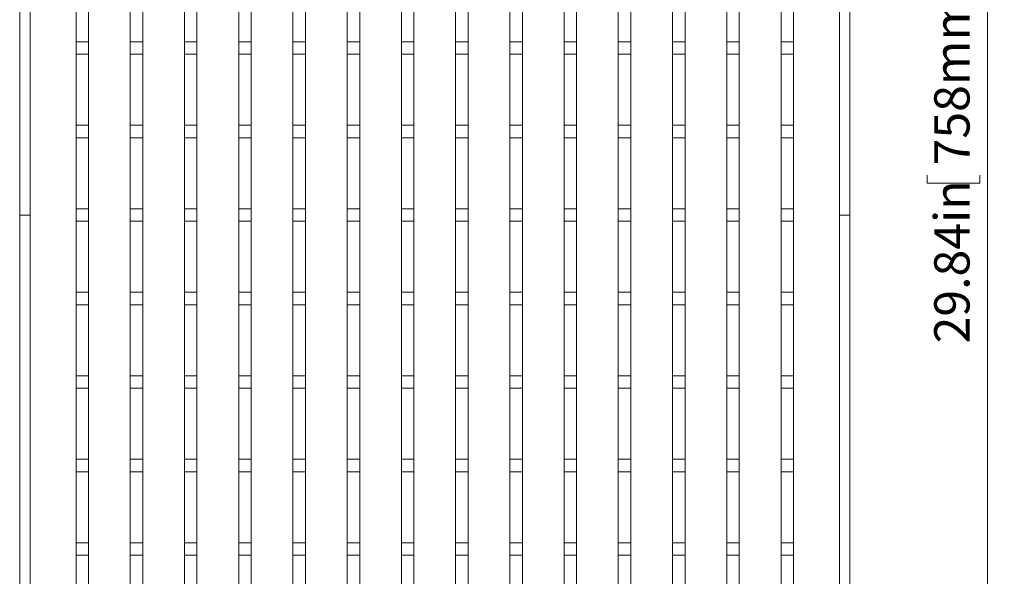
# Model space of a CAD drawing. Units: inches. Extents: x 0.98 to 7.53, y 0.79 to 10.26.
# Drawn here: x 1.28 to 3.61, y 6.36 to 7.68 of the extents above; entities that cross this region are included whole.
import ezdxf

# ---------------------------------------------------------------- set-up
doc = ezdxf.new("R2010")
doc.units = ezdxf.units.IN
doc.header["$MEASUREMENT"] = 0
doc.styles.add('SLDTEXTSTYLE0', font='TXT', dxfattribs={"width": 0.605})
doc.dimstyles.new('SLDDIMSTYLE0', dxfattribs={"dimtxt": 0.080892, "dimasz": 0.13, "dimexe": 0, "dimexo": 0.0625, "dimgap": 0.020223, "dimtad": 1, "dimlfac": 8, "dimrnd": 1e-09, "dimzin": 12, "dimdsep": 46, "dimtxsty": 'SLDTEXTSTYLE0', "dimsah": 1, "dimcen": 0.09, "dimadec": 0, "dimazin": 3, "dimtfac": 1, "dimtofl": 0, "dimtmove": 0, "dimatfit": 3, "dimfxl": 0, "dimfrac": 2, "dimtolj": 1, "dimtzin": 12, "dimarcsym": 0})

# ---------------------------------------------------------------- blocks, each defined once
blk = doc.blocks.new('_D')
at = {"color": 7, "linetype": 'Continuous', "lineweight": 0}
for p, q in [((3.2327, 9.0818), (3.6069, 9.0818)), ((3.5675, 5.3515), (3.5675, 9.0818)), ((3.4248, 7.7272), (3.4248, 7.7457)), ((3.4248, 7.7457), (3.549, 7.7457)), ((3.549, 7.7457), (3.549, 7.7272)), ((3.4248, 7.3105), (3.4248, 7.292)), ((3.549, 7.292), (3.549, 7.3105)), ((3.4248, 7.292), (3.549, 7.292)), ((3.2327, 5.3515), (3.6069, 5.3515))]:
    blk.add_line(p, q, dxfattribs=at)
for points in [[(3.5675, 9.0818), (3.5475, 8.9518), (3.5875, 8.9518)], [(3.5675, 5.3515), (3.5875, 5.4815), (3.5475, 5.4815)]]:
    blk.add_solid(points, dxfattribs=at)
at = {"color": 7, "linetype": 'Continuous', "lineweight": 0, "char_height": 0.08333, "attachment_point": 1, "rotation": 90, "style": 'SLDTEXTSTYLE0'}
for s, insert in [('758mm', (3.4416, 7.3337)), ('29.84in', (3.4416, 6.9139))]:
    blk.add_mtext(s, dxfattribs=dict(at, insert=insert))

msp = doc.modelspace()

# ---------------------------------------------------------------- linework, layer by layer
at = {"color": 7, "linetype": 'Continuous', "lineweight": 15}
for p, q in [((1.2838, 9.0572), (1.2838, 7.2167)), ((1.3084, 7.2167), (1.3084, 9.0572)), ((3.2179, 9.0572), (3.2179, 7.2167)), ((3.2425, 7.2167), (3.2425, 9.0572)), ((1.4167, 7.6251), (1.4167, 7.7925)), ((1.4462, 7.6251), (1.4462, 7.7925)), ((1.5447, 7.6251), (1.5447, 7.7925)), ((1.5742, 7.6251), (1.5742, 7.7925)), ((1.6726, 7.6251), (1.6726, 7.7925)), ((1.7021, 7.6251), (1.7021, 7.7925)), ((1.8006, 7.6251), (1.8006, 7.7925)), ((1.8301, 7.6251), (1.8301, 7.7925)), ((1.9285, 7.6251), (1.9285, 7.7925)), ((1.958, 7.6251), (1.958, 7.7925)), ((2.0565, 7.6251), (2.0565, 7.7925)), ((2.086, 7.6251), (2.086, 7.7925)), ((2.1844, 7.6251), (2.1844, 7.7925)), ((2.214, 7.6251), (2.214, 7.7925)), ((2.3124, 7.6251), (2.3124, 7.7925)), ((2.3419, 7.6251), (2.3419, 7.7925)), ((2.4403, 7.6251), (2.4403, 7.7925)), ((2.4699, 7.6251), (2.4699, 7.7925)), ((2.5683, 7.6251), (2.5683, 7.7925)), ((2.5978, 7.6251), (2.5978, 7.7925)), ((2.6962, 7.6251), (2.6962, 7.7925)), ((2.7258, 7.6251), (2.7258, 7.7925)), ((2.8242, 7.6251), (2.8242, 7.7925)), ((2.8537, 7.6251), (2.8537, 7.7925)), ((2.9521, 7.6251), (2.9521, 7.7925)), ((2.9817, 7.6251), (2.9817, 7.7925)), ((3.0801, 7.6251), (3.0801, 7.7925)), ((3.1096, 7.6251), (3.1096, 7.7925)), ((1.4167, 7.6251), (1.4462, 7.6251)), ((1.4167, 7.5956), (1.4167, 7.6251)), ((1.4462, 7.6251), (1.4462, 7.5956)), ((1.5742, 7.6251), (1.5447, 7.6251)), ((1.5447, 7.5956), (1.5447, 7.6251)), ((1.5742, 7.5956), (1.5742, 7.6251)), ((1.6726, 7.6251), (1.7021, 7.6251)), ((1.6726, 7.5956), (1.6726, 7.6251)), ((1.7021, 7.6251), (1.7021, 7.5956)), ((1.8006, 7.6251), (1.8301, 7.6251)), ((1.8006, 7.5956), (1.8006, 7.6251)), ((1.8301, 7.6251), (1.8301, 7.5956)), ((1.9285, 7.6251), (1.958, 7.6251)), ((1.9285, 7.5956), (1.9285, 7.6251)), ((1.958, 7.6251), (1.958, 7.5956)), ((2.0565, 7.6251), (2.086, 7.6251)), ((2.0565, 7.5956), (2.0565, 7.6251)), ((2.086, 7.6251), (2.086, 7.5956)), ((2.1844, 7.6251), (2.214, 7.6251)), ((2.1844, 7.5956), (2.1844, 7.6251)), ((2.214, 7.6251), (2.214, 7.5956)), ((2.3124, 7.6251), (2.3419, 7.6251)), ((2.3124, 7.5956), (2.3124, 7.6251)), ((2.3419, 7.6251), (2.3419, 7.5956)), ((2.4403, 7.6251), (2.4699, 7.6251)), ((2.4403, 7.5956), (2.4403, 7.6251)), ((2.4699, 7.6251), (2.4699, 7.5956)), ((2.5683, 7.6251), (2.5978, 7.6251)), ((2.5683, 7.5956), (2.5683, 7.6251)), ((2.5978, 7.6251), (2.5978, 7.5956)), ((2.6962, 7.6251), (2.7258, 7.6251)), ((2.6962, 7.5956), (2.6962, 7.6251)), ((2.7258, 7.6251), (2.7258, 7.5956)), ((2.8242, 7.6251), (2.8537, 7.6251)), ((2.8242, 7.5956), (2.8242, 7.6251)), ((2.8537, 7.6251), (2.8537, 7.5956)), ((2.9521, 7.6251), (2.9817, 7.6251)), ((2.9521, 7.5956), (2.9521, 7.6251)), ((2.9817, 7.6251), (2.9817, 7.5956)), ((3.0801, 7.6251), (3.1096, 7.6251)), ((3.0801, 7.5956), (3.0801, 7.6251)), ((3.1096, 7.6251), (3.1096, 7.5956)), ((1.4462, 7.5956), (1.4167, 7.5956)), ((1.4167, 7.4283), (1.4167, 7.5956)), ((1.4462, 7.4283), (1.4462, 7.5956)), ((1.5742, 7.5956), (1.5447, 7.5956)), ((1.5447, 7.4283), (1.5447, 7.5956)), ((1.5742, 7.4283), (1.5742, 7.5956)), ((1.7021, 7.5956), (1.6726, 7.5956)), ((1.6726, 7.4283), (1.6726, 7.5956)), ((1.7021, 7.4283), (1.7021, 7.5956)), ((1.8301, 7.5956), (1.8006, 7.5956)), ((1.8006, 7.4283), (1.8006, 7.5956)), ((1.8301, 7.4283), (1.8301, 7.5956)), ((1.958, 7.5956), (1.9285, 7.5956)), ((1.9285, 7.4283), (1.9285, 7.5956)), ((1.958, 7.4283), (1.958, 7.5956)), ((2.086, 7.5956), (2.0565, 7.5956)), ((2.0565, 7.4283), (2.0565, 7.5956)), ((2.086, 7.4283), (2.086, 7.5956)), ((2.214, 7.5956), (2.1844, 7.5956)), ((2.1844, 7.4283), (2.1844, 7.5956)), ((2.214, 7.4283), (2.214, 7.5956)), ((2.3419, 7.5956), (2.3124, 7.5956)), ((2.3124, 7.4283), (2.3124, 7.5956)), ((2.3419, 7.4283), (2.3419, 7.5956)), ((2.4699, 7.5956), (2.4403, 7.5956)), ((2.4403, 7.4283), (2.4403, 7.5956)), ((2.4699, 7.4283), (2.4699, 7.5956)), ((2.5978, 7.5956), (2.5683, 7.5956)), ((2.5683, 7.4283), (2.5683, 7.5956)), ((2.5978, 7.4283), (2.5978, 7.5956)), ((2.7258, 7.5956), (2.6962, 7.5956)), ((2.6962, 7.4283), (2.6962, 7.5956)), ((2.7258, 7.4283), (2.7258, 7.5956)), ((2.8537, 7.5956), (2.8242, 7.5956)), ((2.8242, 7.4283), (2.8242, 7.5956)), ((2.8537, 7.4283), (2.8537, 7.5956)), ((2.9817, 7.5956), (2.9521, 7.5956)), ((2.9521, 7.4283), (2.9521, 7.5956)), ((2.9817, 7.4283), (2.9817, 7.5956)), ((3.1096, 7.5956), (3.0801, 7.5956)), ((3.0801, 7.4283), (3.0801, 7.5956)), ((3.1096, 7.4283), (3.1096, 7.5956)), ((1.4167, 7.4283), (1.4462, 7.4283)), ((1.4167, 7.3988), (1.4167, 7.4283)), ((1.4462, 7.4283), (1.4462, 7.3988)), ((1.5742, 7.4283), (1.5447, 7.4283)), ((1.5447, 7.3988), (1.5447, 7.4283)), ((1.5742, 7.3988), (1.5742, 7.4283)), ((1.6726, 7.4283), (1.7021, 7.4283)), ((1.6726, 7.3988), (1.6726, 7.4283)), ((1.7021, 7.4283), (1.7021, 7.3988)), ((1.8006, 7.4283), (1.8301, 7.4283)), ((1.8006, 7.3988), (1.8006, 7.4283)), ((1.8301, 7.4283), (1.8301, 7.3988)), ((1.9285, 7.4283), (1.958, 7.4283)), ((1.9285, 7.3988), (1.9285, 7.4283)), ((1.958, 7.4283), (1.958, 7.3988)), ((2.0565, 7.4283), (2.086, 7.4283)), ((2.0565, 7.3988), (2.0565, 7.4283)), ((2.086, 7.4283), (2.086, 7.3988)), ((2.1844, 7.4283), (2.214, 7.4283)), ((2.1844, 7.3988), (2.1844, 7.4283)), ((2.214, 7.4283), (2.214, 7.3988)), ((2.3124, 7.4283), (2.3419, 7.4283)), ((2.3124, 7.3988), (2.3124, 7.4283)), ((2.3419, 7.4283), (2.3419, 7.3988)), ((2.4403, 7.4283), (2.4699, 7.4283)), ((2.4403, 7.3988), (2.4403, 7.4283)), ((2.4699, 7.4283), (2.4699, 7.3988)), ((2.5683, 7.4283), (2.5978, 7.4283)), ((2.5683, 7.3988), (2.5683, 7.4283)), ((2.5978, 7.4283), (2.5978, 7.3988)), ((2.6962, 7.4283), (2.7258, 7.4283)), ((2.6962, 7.3988), (2.6962, 7.4283)), ((2.7258, 7.4283), (2.7258, 7.3988)), ((2.8242, 7.4283), (2.8537, 7.4283)), ((2.8242, 7.3988), (2.8242, 7.4283)), ((2.8537, 7.4283), (2.8537, 7.3988)), ((2.9521, 7.4283), (2.9817, 7.4283)), ((2.9521, 7.3988), (2.9521, 7.4283)), ((2.9817, 7.4283), (2.9817, 7.3988)), ((3.0801, 7.4283), (3.1096, 7.4283)), ((3.0801, 7.3988), (3.0801, 7.4283)), ((3.1096, 7.4283), (3.1096, 7.3988)), ((1.4462, 7.3988), (1.4167, 7.3988)), ((1.4167, 7.2314), (1.4167, 7.3988)), ((1.4462, 7.2314), (1.4462, 7.3988)), ((1.5742, 7.3988), (1.5447, 7.3988)), ((1.5447, 7.2314), (1.5447, 7.3988)), ((1.5742, 7.2314), (1.5742, 7.3988)), ((1.7021, 7.3988), (1.6726, 7.3988)), ((1.6726, 7.2314), (1.6726, 7.3988)), ((1.7021, 7.2314), (1.7021, 7.3988)), ((1.8301, 7.3988), (1.8006, 7.3988)), ((1.8006, 7.2314), (1.8006, 7.3988)), ((1.8301, 7.2314), (1.8301, 7.3988)), ((1.958, 7.3988), (1.9285, 7.3988)), ((1.9285, 7.2314), (1.9285, 7.3988)), ((1.958, 7.2314), (1.958, 7.3988)), ((2.086, 7.3988), (2.0565, 7.3988)), ((2.0565, 7.2314), (2.0565, 7.3988)), ((2.086, 7.2314), (2.086, 7.3988)), ((2.214, 7.3988), (2.1844, 7.3988)), ((2.1844, 7.2314), (2.1844, 7.3988)), ((2.214, 7.2314), (2.214, 7.3988)), ((2.3419, 7.3988), (2.3124, 7.3988)), ((2.3124, 7.2314), (2.3124, 7.3988)), ((2.3419, 7.2314), (2.3419, 7.3988)), ((2.4699, 7.3988), (2.4403, 7.3988)), ((2.4403, 7.2314), (2.4403, 7.3988)), ((2.4699, 7.2314), (2.4699, 7.3988)), ((2.5978, 7.3988), (2.5683, 7.3988)), ((2.5683, 7.2314), (2.5683, 7.3988)), ((2.5978, 7.2314), (2.5978, 7.3988)), ((2.7258, 7.3988), (2.6962, 7.3988)), ((2.6962, 7.2314), (2.6962, 7.3988)), ((2.7258, 7.2314), (2.7258, 7.3988)), ((2.8537, 7.3988), (2.8242, 7.3988)), ((2.8242, 7.2314), (2.8242, 7.3988)), ((2.8537, 7.2314), (2.8537, 7.3988)), ((2.9817, 7.3988), (2.9521, 7.3988)), ((2.9521, 7.2314), (2.9521, 7.3988)), ((2.9817, 7.2314), (2.9817, 7.3988)), ((3.1096, 7.3988), (3.0801, 7.3988)), ((3.0801, 7.2314), (3.0801, 7.3988)), ((3.1096, 7.2314), (3.1096, 7.3988)), ((1.4167, 7.2314), (1.4462, 7.2314)), ((1.4167, 7.2019), (1.4167, 7.2314)), ((1.4462, 7.2314), (1.4462, 7.2019)), ((1.5742, 7.2314), (1.5447, 7.2314)), ((1.5447, 7.2019), (1.5447, 7.2314)), ((1.5742, 7.2019), (1.5742, 7.2314)), ((1.6726, 7.2314), (1.7021, 7.2314)), ((1.6726, 7.2019), (1.6726, 7.2314)), ((1.7021, 7.2314), (1.7021, 7.2019)), ((1.8006, 7.2314), (1.8301, 7.2314)), ((1.8006, 7.2019), (1.8006, 7.2314)), ((1.8301, 7.2314), (1.8301, 7.2019)), ((1.9285, 7.2314), (1.958, 7.2314)), ((1.9285, 7.2019), (1.9285, 7.2314)), ((1.958, 7.2314), (1.958, 7.2019)), ((2.0565, 7.2314), (2.086, 7.2314)), ((2.0565, 7.2019), (2.0565, 7.2314)), ((2.086, 7.2314), (2.086, 7.2019)), ((2.1844, 7.2314), (2.214, 7.2314)), ((2.1844, 7.2019), (2.1844, 7.2314)), ((2.214, 7.2314), (2.214, 7.2019)), ((2.3124, 7.2314), (2.3419, 7.2314)), ((2.3124, 7.2019), (2.3124, 7.2314)), ((2.3419, 7.2314), (2.3419, 7.2019)), ((2.4403, 7.2314), (2.4699, 7.2314)), ((2.4403, 7.2019), (2.4403, 7.2314)), ((2.4699, 7.2314), (2.4699, 7.2019)), ((2.5683, 7.2314), (2.5978, 7.2314)), ((2.5683, 7.2019), (2.5683, 7.2314)), ((2.5978, 7.2314), (2.5978, 7.2019)), ((2.6962, 7.2314), (2.7258, 7.2314)), ((2.6962, 7.2019), (2.6962, 7.2314)), ((2.7258, 7.2314), (2.7258, 7.2019)), ((2.8242, 7.2314), (2.8537, 7.2314)), ((2.8242, 7.2019), (2.8242, 7.2314)), ((2.8537, 7.2314), (2.8537, 7.2019)), ((2.9521, 7.2314), (2.9817, 7.2314)), ((2.9521, 7.2019), (2.9521, 7.2314)), ((2.9817, 7.2314), (2.9817, 7.2019)), ((3.0801, 7.2314), (3.1096, 7.2314)), ((3.0801, 7.2019), (3.0801, 7.2314)), ((3.1096, 7.2314), (3.1096, 7.2019)), ((1.2838, 7.2167), (1.3084, 7.2167)), ((1.2838, 7.2167), (1.2838, 5.3761)), ((1.3084, 5.3761), (1.3084, 7.2167)), ((1.4462, 7.2019), (1.4167, 7.2019)), ((1.4167, 7.0346), (1.4167, 7.2019)), ((1.4462, 7.0346), (1.4462, 7.2019)), ((1.5742, 7.2019), (1.5447, 7.2019)), ((1.5447, 7.0346), (1.5447, 7.2019)), ((1.5742, 7.0346), (1.5742, 7.2019)), ((1.7021, 7.2019), (1.6726, 7.2019)), ((1.6726, 7.0346), (1.6726, 7.2019)), ((1.7021, 7.0346), (1.7021, 7.2019)), ((1.8301, 7.2019), (1.8006, 7.2019)), ((1.8006, 7.0346), (1.8006, 7.2019)), ((1.8301, 7.0346), (1.8301, 7.2019)), ((1.958, 7.2019), (1.9285, 7.2019)), ((1.9285, 7.0346), (1.9285, 7.2019)), ((1.958, 7.0346), (1.958, 7.2019)), ((2.086, 7.2019), (2.0565, 7.2019)), ((2.0565, 7.0346), (2.0565, 7.2019)), ((2.086, 7.0346), (2.086, 7.2019)), ((2.214, 7.2019), (2.1844, 7.2019)), ((2.1844, 7.0346), (2.1844, 7.2019)), ((2.214, 7.0346), (2.214, 7.2019)), ((2.3419, 7.2019), (2.3124, 7.2019)), ((2.3124, 7.0346), (2.3124, 7.2019)), ((2.3419, 7.0346), (2.3419, 7.2019)), ((2.4699, 7.2019), (2.4403, 7.2019)), ((2.4403, 7.0346), (2.4403, 7.2019)), ((2.4699, 7.0346), (2.4699, 7.2019)), ((2.5978, 7.2019), (2.5683, 7.2019)), ((2.5683, 7.0346), (2.5683, 7.2019)), ((2.5978, 7.0346), (2.5978, 7.2019)), ((2.7258, 7.2019), (2.6962, 7.2019)), ((2.6962, 7.0346), (2.6962, 7.2019)), ((2.7258, 7.0346), (2.7258, 7.2019)), ((2.8537, 7.2019), (2.8242, 7.2019)), ((2.8242, 7.0346), (2.8242, 7.2019)), ((2.8537, 7.0346), (2.8537, 7.2019)), ((2.9817, 7.2019), (2.9521, 7.2019)), ((2.9521, 7.0346), (2.9521, 7.2019)), ((2.9817, 7.0346), (2.9817, 7.2019)), ((3.1096, 7.2019), (3.0801, 7.2019)), ((3.0801, 7.0346), (3.0801, 7.2019)), ((3.1096, 7.0346), (3.1096, 7.2019)), ((3.2179, 7.2167), (3.2425, 7.2167)), ((3.2179, 7.2167), (3.2179, 5.3761)), ((3.2425, 5.3761), (3.2425, 7.2167)), ((1.4167, 7.0346), (1.4462, 7.0346)), ((1.4167, 7.0051), (1.4167, 7.0346)), ((1.4462, 7.0346), (1.4462, 7.0051)), ((1.5742, 7.0346), (1.5447, 7.0346)), ((1.5447, 7.0051), (1.5447, 7.0346)), ((1.5742, 7.0051), (1.5742, 7.0346)), ((1.6726, 7.0346), (1.7021, 7.0346)), ((1.6726, 7.0051), (1.6726, 7.0346)), ((1.7021, 7.0346), (1.7021, 7.0051)), ((1.8006, 7.0346), (1.8301, 7.0346)), ((1.8006, 7.0051), (1.8006, 7.0346)), ((1.8301, 7.0346), (1.8301, 7.0051)), ((1.9285, 7.0346), (1.958, 7.0346)), ((1.9285, 7.0051), (1.9285, 7.0346)), ((1.958, 7.0346), (1.958, 7.0051)), ((2.0565, 7.0346), (2.086, 7.0346)), ((2.0565, 7.0051), (2.0565, 7.0346)), ((2.086, 7.0346), (2.086, 7.0051)), ((2.1844, 7.0346), (2.214, 7.0346)), ((2.1844, 7.0051), (2.1844, 7.0346)), ((2.214, 7.0346), (2.214, 7.0051)), ((2.3124, 7.0346), (2.3419, 7.0346)), ((2.3124, 7.0051), (2.3124, 7.0346)), ((2.3419, 7.0346), (2.3419, 7.0051)), ((2.4403, 7.0346), (2.4699, 7.0346)), ((2.4403, 7.0051), (2.4403, 7.0346)), ((2.4699, 7.0346), (2.4699, 7.0051)), ((2.5683, 7.0346), (2.5978, 7.0346)), ((2.5683, 7.0051), (2.5683, 7.0346)), ((2.5978, 7.0346), (2.5978, 7.0051)), ((2.6962, 7.0346), (2.7258, 7.0346)), ((2.6962, 7.0051), (2.6962, 7.0346)), ((2.7258, 7.0346), (2.7258, 7.0051)), ((2.8242, 7.0346), (2.8537, 7.0346)), ((2.8242, 7.0051), (2.8242, 7.0346)), ((2.8537, 7.0346), (2.8537, 7.0051)), ((2.9521, 7.0346), (2.9817, 7.0346)), ((2.9521, 7.0051), (2.9521, 7.0346)), ((2.9817, 7.0346), (2.9817, 7.0051)), ((3.0801, 7.0346), (3.1096, 7.0346)), ((3.0801, 7.0051), (3.0801, 7.0346)), ((3.1096, 7.0346), (3.1096, 7.0051)), ((1.4462, 7.0051), (1.4167, 7.0051)), ((1.4167, 6.8377), (1.4167, 7.0051)), ((1.4462, 6.8377), (1.4462, 7.0051)), ((1.5742, 7.0051), (1.5447, 7.0051)), ((1.5447, 6.8377), (1.5447, 7.0051)), ((1.5742, 6.8377), (1.5742, 7.0051)), ((1.7021, 7.0051), (1.6726, 7.0051)), ((1.6726, 6.8377), (1.6726, 7.0051)), ((1.7021, 6.8377), (1.7021, 7.0051)), ((1.8301, 7.0051), (1.8006, 7.0051)), ((1.8006, 6.8377), (1.8006, 7.0051)), ((1.8301, 6.8377), (1.8301, 7.0051)), ((1.958, 7.0051), (1.9285, 7.0051)), ((1.9285, 6.8377), (1.9285, 7.0051)), ((1.958, 6.8377), (1.958, 7.0051)), ((2.086, 7.0051), (2.0565, 7.0051)), ((2.0565, 6.8377), (2.0565, 7.0051)), ((2.086, 6.8377), (2.086, 7.0051)), ((2.214, 7.0051), (2.1844, 7.0051)), ((2.1844, 6.8377), (2.1844, 7.0051)), ((2.214, 6.8377), (2.214, 7.0051)), ((2.3419, 7.0051), (2.3124, 7.0051)), ((2.3124, 6.8377), (2.3124, 7.0051)), ((2.3419, 6.8377), (2.3419, 7.0051)), ((2.4699, 7.0051), (2.4403, 7.0051)), ((2.4403, 6.8377), (2.4403, 7.0051)), ((2.4699, 6.8377), (2.4699, 7.0051)), ((2.5978, 7.0051), (2.5683, 7.0051)), ((2.5683, 6.8377), (2.5683, 7.0051)), ((2.5978, 6.8377), (2.5978, 7.0051)), ((2.7258, 7.0051), (2.6962, 7.0051)), ((2.6962, 6.8377), (2.6962, 7.0051)), ((2.7258, 6.8377), (2.7258, 7.0051)), ((2.8537, 7.0051), (2.8242, 7.0051)), ((2.8242, 6.8377), (2.8242, 7.0051)), ((2.8537, 6.8377), (2.8537, 7.0051)), ((2.9817, 7.0051), (2.9521, 7.0051)), ((2.9521, 6.8377), (2.9521, 7.0051)), ((2.9817, 6.8377), (2.9817, 7.0051)), ((3.1096, 7.0051), (3.0801, 7.0051)), ((3.0801, 6.8377), (3.0801, 7.0051)), ((3.1096, 6.8377), (3.1096, 7.0051)), ((1.4167, 6.8377), (1.4462, 6.8377)), ((1.4167, 6.8082), (1.4167, 6.8377)), ((1.4462, 6.8377), (1.4462, 6.8082)), ((1.5742, 6.8377), (1.5447, 6.8377)), ((1.5447, 6.8082), (1.5447, 6.8377)), ((1.5742, 6.8082), (1.5742, 6.8377)), ((1.6726, 6.8377), (1.7021, 6.8377)), ((1.6726, 6.8082), (1.6726, 6.8377)), ((1.7021, 6.8377), (1.7021, 6.8082)), ((1.8006, 6.8377), (1.8301, 6.8377)), ((1.8006, 6.8082), (1.8006, 6.8377)), ((1.8301, 6.8377), (1.8301, 6.8082)), ((1.9285, 6.8377), (1.958, 6.8377)), ((1.9285, 6.8082), (1.9285, 6.8377)), ((1.958, 6.8377), (1.958, 6.8082)), ((2.0565, 6.8377), (2.086, 6.8377)), ((2.0565, 6.8082), (2.0565, 6.8377)), ((2.086, 6.8377), (2.086, 6.8082)), ((2.1844, 6.8377), (2.214, 6.8377)), ((2.1844, 6.8082), (2.1844, 6.8377)), ((2.214, 6.8377), (2.214, 6.8082)), ((2.3124, 6.8377), (2.3419, 6.8377)), ((2.3124, 6.8082), (2.3124, 6.8377)), ((2.3419, 6.8377), (2.3419, 6.8082)), ((2.4403, 6.8377), (2.4699, 6.8377)), ((2.4403, 6.8082), (2.4403, 6.8377)), ((2.4699, 6.8377), (2.4699, 6.8082)), ((2.5683, 6.8377), (2.5978, 6.8377)), ((2.5683, 6.8082), (2.5683, 6.8377)), ((2.5978, 6.8377), (2.5978, 6.8082)), ((2.6962, 6.8377), (2.7258, 6.8377)), ((2.6962, 6.8082), (2.6962, 6.8377)), ((2.7258, 6.8377), (2.7258, 6.8082)), ((2.8242, 6.8377), (2.8537, 6.8377)), ((2.8242, 6.8082), (2.8242, 6.8377)), ((2.8537, 6.8377), (2.8537, 6.8082)), ((2.9521, 6.8377), (2.9817, 6.8377)), ((2.9521, 6.8082), (2.9521, 6.8377)), ((2.9817, 6.8377), (2.9817, 6.8082)), ((3.0801, 6.8377), (3.1096, 6.8377)), ((3.0801, 6.8082), (3.0801, 6.8377)), ((3.1096, 6.8377), (3.1096, 6.8082)), ((1.4462, 6.8082), (1.4167, 6.8082)), ((1.4167, 6.6409), (1.4167, 6.8082)), ((1.4462, 6.6409), (1.4462, 6.8082)), ((1.5742, 6.8082), (1.5447, 6.8082)), ((1.5447, 6.6409), (1.5447, 6.8082)), ((1.5742, 6.6409), (1.5742, 6.8082)), ((1.7021, 6.8082), (1.6726, 6.8082)), ((1.6726, 6.6409), (1.6726, 6.8082)), ((1.7021, 6.6409), (1.7021, 6.8082)), ((1.8301, 6.8082), (1.8006, 6.8082)), ((1.8006, 6.6409), (1.8006, 6.8082)), ((1.8301, 6.6409), (1.8301, 6.8082)), ((1.958, 6.8082), (1.9285, 6.8082)), ((1.9285, 6.6409), (1.9285, 6.8082)), ((1.958, 6.6409), (1.958, 6.8082)), ((2.086, 6.8082), (2.0565, 6.8082)), ((2.0565, 6.6409), (2.0565, 6.8082)), ((2.086, 6.6409), (2.086, 6.8082)), ((2.214, 6.8082), (2.1844, 6.8082)), ((2.1844, 6.6409), (2.1844, 6.8082)), ((2.214, 6.6409), (2.214, 6.8082)), ((2.3419, 6.8082), (2.3124, 6.8082)), ((2.3124, 6.6409), (2.3124, 6.8082)), ((2.3419, 6.6409), (2.3419, 6.8082)), ((2.4699, 6.8082), (2.4403, 6.8082)), ((2.4403, 6.6409), (2.4403, 6.8082)), ((2.4699, 6.6409), (2.4699, 6.8082)), ((2.5978, 6.8082), (2.5683, 6.8082)), ((2.5683, 6.6409), (2.5683, 6.8082)), ((2.5978, 6.6409), (2.5978, 6.8082)), ((2.7258, 6.8082), (2.6962, 6.8082)), ((2.6962, 6.6409), (2.6962, 6.8082)), ((2.7258, 6.6409), (2.7258, 6.8082)), ((2.8537, 6.8082), (2.8242, 6.8082)), ((2.8242, 6.6409), (2.8242, 6.8082)), ((2.8537, 6.6409), (2.8537, 6.8082)), ((2.9817, 6.8082), (2.9521, 6.8082)), ((2.9521, 6.6409), (2.9521, 6.8082)), ((2.9817, 6.6409), (2.9817, 6.8082)), ((3.1096, 6.8082), (3.0801, 6.8082)), ((3.0801, 6.6409), (3.0801, 6.8082)), ((3.1096, 6.6409), (3.1096, 6.8082)), ((1.4167, 6.6409), (1.4462, 6.6409)), ((1.4167, 6.6114), (1.4167, 6.6409)), ((1.4462, 6.6409), (1.4462, 6.6114)), ((1.5742, 6.6409), (1.5447, 6.6409)), ((1.5447, 6.6114), (1.5447, 6.6409)), ((1.5742, 6.6114), (1.5742, 6.6409)), ((1.6726, 6.6409), (1.7021, 6.6409)), ((1.6726, 6.6114), (1.6726, 6.6409)), ((1.7021, 6.6409), (1.7021, 6.6114)), ((1.8006, 6.6409), (1.8301, 6.6409)), ((1.8006, 6.6114), (1.8006, 6.6409)), ((1.8301, 6.6409), (1.8301, 6.6114)), ((1.9285, 6.6409), (1.958, 6.6409)), ((1.9285, 6.6114), (1.9285, 6.6409)), ((1.958, 6.6409), (1.958, 6.6114)), ((2.0565, 6.6409), (2.086, 6.6409)), ((2.0565, 6.6114), (2.0565, 6.6409)), ((2.086, 6.6409), (2.086, 6.6114)), ((2.1844, 6.6409), (2.214, 6.6409)), ((2.1844, 6.6114), (2.1844, 6.6409)), ((2.214, 6.6409), (2.214, 6.6114)), ((2.3124, 6.6409), (2.3419, 6.6409)), ((2.3124, 6.6114), (2.3124, 6.6409)), ((2.3419, 6.6409), (2.3419, 6.6114)), ((2.4403, 6.6409), (2.4699, 6.6409)), ((2.4403, 6.6114), (2.4403, 6.6409)), ((2.4699, 6.6409), (2.4699, 6.6114)), ((2.5683, 6.6409), (2.5978, 6.6409)), ((2.5683, 6.6114), (2.5683, 6.6409)), ((2.5978, 6.6409), (2.5978, 6.6114)), ((2.6962, 6.6409), (2.7258, 6.6409)), ((2.6962, 6.6114), (2.6962, 6.6409)), ((2.7258, 6.6409), (2.7258, 6.6114)), ((2.8242, 6.6409), (2.8537, 6.6409)), ((2.8242, 6.6114), (2.8242, 6.6409)), ((2.8537, 6.6409), (2.8537, 6.6114)), ((2.9521, 6.6409), (2.9817, 6.6409)), ((2.9521, 6.6114), (2.9521, 6.6409)), ((2.9817, 6.6409), (2.9817, 6.6114)), ((3.0801, 6.6409), (3.1096, 6.6409)), ((3.0801, 6.6114), (3.0801, 6.6409)), ((3.1096, 6.6409), (3.1096, 6.6114)), ((1.4462, 6.6114), (1.4167, 6.6114)), ((1.4167, 6.444), (1.4167, 6.6114)), ((1.4462, 6.444), (1.4462, 6.6114)), ((1.5742, 6.6114), (1.5447, 6.6114)), ((1.5447, 6.444), (1.5447, 6.6114)), ((1.5742, 6.444), (1.5742, 6.6114)), ((1.7021, 6.6114), (1.6726, 6.6114)), ((1.6726, 6.444), (1.6726, 6.6114)), ((1.7021, 6.444), (1.7021, 6.6114)), ((1.8301, 6.6114), (1.8006, 6.6114)), ((1.8006, 6.444), (1.8006, 6.6114)), ((1.8301, 6.444), (1.8301, 6.6114)), ((1.958, 6.6114), (1.9285, 6.6114)), ((1.9285, 6.444), (1.9285, 6.6114)), ((1.958, 6.444), (1.958, 6.6114)), ((2.086, 6.6114), (2.0565, 6.6114)), ((2.0565, 6.444), (2.0565, 6.6114)), ((2.086, 6.444), (2.086, 6.6114)), ((2.214, 6.6114), (2.1844, 6.6114)), ((2.1844, 6.444), (2.1844, 6.6114)), ((2.214, 6.444), (2.214, 6.6114)), ((2.3419, 6.6114), (2.3124, 6.6114)), ((2.3124, 6.444), (2.3124, 6.6114)), ((2.3419, 6.444), (2.3419, 6.6114)), ((2.4699, 6.6114), (2.4403, 6.6114)), ((2.4403, 6.444), (2.4403, 6.6114)), ((2.4699, 6.444), (2.4699, 6.6114)), ((2.5978, 6.6114), (2.5683, 6.6114)), ((2.5683, 6.444), (2.5683, 6.6114)), ((2.5978, 6.444), (2.5978, 6.6114)), ((2.7258, 6.6114), (2.6962, 6.6114)), ((2.6962, 6.444), (2.6962, 6.6114)), ((2.7258, 6.444), (2.7258, 6.6114)), ((2.8537, 6.6114), (2.8242, 6.6114)), ((2.8242, 6.444), (2.8242, 6.6114)), ((2.8537, 6.444), (2.8537, 6.6114)), ((2.9817, 6.6114), (2.9521, 6.6114)), ((2.9521, 6.444), (2.9521, 6.6114)), ((2.9817, 6.444), (2.9817, 6.6114)), ((3.1096, 6.6114), (3.0801, 6.6114)), ((3.0801, 6.444), (3.0801, 6.6114)), ((3.1096, 6.444), (3.1096, 6.6114)), ((1.4167, 6.444), (1.4462, 6.444)), ((1.4167, 6.4145), (1.4167, 6.444)), ((1.4462, 6.444), (1.4462, 6.4145)), ((1.5742, 6.444), (1.5447, 6.444)), ((1.5447, 6.4145), (1.5447, 6.444)), ((1.5742, 6.4145), (1.5742, 6.444)), ((1.6726, 6.444), (1.7021, 6.444)), ((1.6726, 6.4145), (1.6726, 6.444)), ((1.7021, 6.444), (1.7021, 6.4145)), ((1.8006, 6.444), (1.8301, 6.444)), ((1.8006, 6.4145), (1.8006, 6.444)), ((1.8301, 6.444), (1.8301, 6.4145)), ((1.9285, 6.444), (1.958, 6.444)), ((1.9285, 6.4145), (1.9285, 6.444)), ((1.958, 6.444), (1.958, 6.4145)), ((2.0565, 6.444), (2.086, 6.444)), ((2.0565, 6.4145), (2.0565, 6.444)), ((2.086, 6.444), (2.086, 6.4145)), ((2.1844, 6.444), (2.214, 6.444)), ((2.1844, 6.4145), (2.1844, 6.444)), ((2.214, 6.444), (2.214, 6.4145)), ((2.3124, 6.444), (2.3419, 6.444)), ((2.3124, 6.4145), (2.3124, 6.444)), ((2.3419, 6.444), (2.3419, 6.4145)), ((2.4403, 6.444), (2.4699, 6.444)), ((2.4403, 6.4145), (2.4403, 6.444)), ((2.4699, 6.444), (2.4699, 6.4145)), ((2.5683, 6.444), (2.5978, 6.444)), ((2.5683, 6.4145), (2.5683, 6.444)), ((2.5978, 6.444), (2.5978, 6.4145)), ((2.6962, 6.444), (2.7258, 6.444)), ((2.6962, 6.4145), (2.6962, 6.444)), ((2.7258, 6.444), (2.7258, 6.4145)), ((2.8242, 6.444), (2.8537, 6.444)), ((2.8242, 6.4145), (2.8242, 6.444)), ((2.8537, 6.444), (2.8537, 6.4145)), ((2.9521, 6.444), (2.9817, 6.444)), ((2.9521, 6.4145), (2.9521, 6.444)), ((2.9817, 6.444), (2.9817, 6.4145)), ((3.0801, 6.444), (3.1096, 6.444)), ((3.0801, 6.4145), (3.0801, 6.444)), ((3.1096, 6.444), (3.1096, 6.4145)), ((1.4462, 6.4145), (1.4167, 6.4145)), ((1.4167, 6.2472), (1.4167, 6.4145)), ((1.4462, 6.2472), (1.4462, 6.4145)), ((1.5742, 6.4145), (1.5447, 6.4145)), ((1.5447, 6.2472), (1.5447, 6.4145)), ((1.5742, 6.2472), (1.5742, 6.4145)), ((1.7021, 6.4145), (1.6726, 6.4145)), ((1.6726, 6.2472), (1.6726, 6.4145)), ((1.7021, 6.2472), (1.7021, 6.4145)), ((1.8301, 6.4145), (1.8006, 6.4145)), ((1.8006, 6.2472), (1.8006, 6.4145)), ((1.8301, 6.2472), (1.8301, 6.4145)), ((1.958, 6.4145), (1.9285, 6.4145)), ((1.9285, 6.2472), (1.9285, 6.4145)), ((1.958, 6.2472), (1.958, 6.4145)), ((2.086, 6.4145), (2.0565, 6.4145)), ((2.0565, 6.2472), (2.0565, 6.4145)), ((2.086, 6.2472), (2.086, 6.4145)), ((2.214, 6.4145), (2.1844, 6.4145)), ((2.1844, 6.2472), (2.1844, 6.4145)), ((2.214, 6.2472), (2.214, 6.4145)), ((2.3419, 6.4145), (2.3124, 6.4145)), ((2.3124, 6.2472), (2.3124, 6.4145)), ((2.3419, 6.2472), (2.3419, 6.4145)), ((2.4699, 6.4145), (2.4403, 6.4145)), ((2.4403, 6.2472), (2.4403, 6.4145)), ((2.4699, 6.2472), (2.4699, 6.4145)), ((2.5978, 6.4145), (2.5683, 6.4145)), ((2.5683, 6.2472), (2.5683, 6.4145)), ((2.5978, 6.2472), (2.5978, 6.4145)), ((2.7258, 6.4145), (2.6962, 6.4145)), ((2.6962, 6.2472), (2.6962, 6.4145)), ((2.7258, 6.2472), (2.7258, 6.4145)), ((2.8537, 6.4145), (2.8242, 6.4145)), ((2.8242, 6.2472), (2.8242, 6.4145)), ((2.8537, 6.2472), (2.8537, 6.4145)), ((2.9817, 6.4145), (2.9521, 6.4145)), ((2.9521, 6.2472), (2.9521, 6.4145)), ((2.9817, 6.2472), (2.9817, 6.4145)), ((3.1096, 6.4145), (3.0801, 6.4145)), ((3.0801, 6.2472), (3.0801, 6.4145)), ((3.1096, 6.2472), (3.1096, 6.4145))]:
    msp.add_line(p, q, dxfattribs=at)

# ---------------------------------------------------------------- dimensions: what is measured, and where the dimension line sits
at = {"color": 7, "linetype": 'Continuous', "lineweight": 0}
dim = msp.add_linear_dim(base=(3.5675, 9.0818), p1=(3.1933, 5.3515), p2=(3.1933, 9.0818), angle=90, dimstyle='SLDDIMSTYLE0', dxfattribs=at)
dim.commit()
dim.dimension.update_dxf_attribs({"geometry": '_D', "text_midpoint": (3.5675, 7.3368), "dimtype": 160})

doc.saveas('drawing.dxf')
